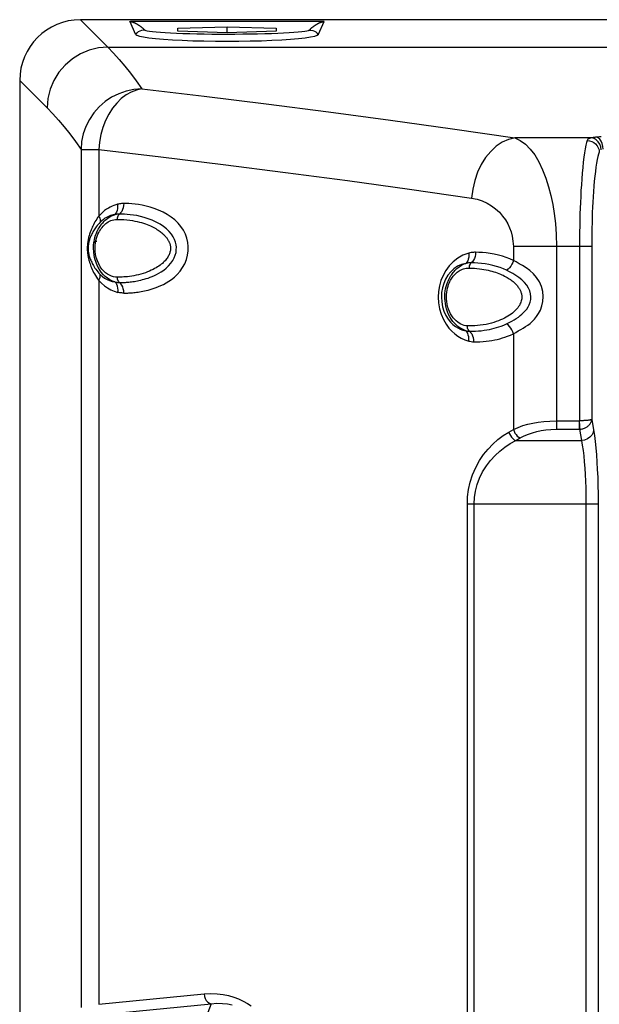
# Model space of a CAD drawing. Units: millimetres. Extents: x 0 to 2352, y 0 to 1663.
# Drawn here: x 1727 to 1822, y 979 to 1140 of the extents above; entities that cross this region are included whole.
import ezdxf

# ---------------------------------------------------------------- set-up
doc = ezdxf.new("R2010")
doc.units = ezdxf.units.MM

msp = doc.modelspace()

# ---------------------------------------------------------------- linework, layer by layer
for p, q in [((1737.05, 1140.26), (1741.55, 1135.77)), ((1997.11, 1140.26), (1737.05, 1140.26)), ((1777, 1139.96), (1745.22, 1139.97)), ((1753.02, 1138.85), (1761.08, 1139.09)), ((1753.02, 1138.36), (1753.02, 1138.85)), ((1761.08, 1138.12), (1761.08, 1139.09)), ((1761.08, 1139.09), (1769.14, 1138.85)), ((1769.14, 1138.85), (1769.14, 1138.36)), ((1776.07, 1137.87), (1777, 1139.96)), ((1761.08, 1138.12), (1753.02, 1138.36)), ((1769.14, 1138.36), (1761.08, 1138.12)), ((1741.55, 1135.77), (1837.34, 1135.77)), ((1727.08, 1130.3), (1727.08, 675.23)), ((1727.08, 1130.3), (1731.58, 1125.8)), ((1820.87, 1120.89), (1808.25, 1120.89)), ((1737.14, 1118.97), (1737.14, 978.23)), ((1737.14, 1118.97), (1740.04, 1118.97)), ((1740.04, 1118.97), (1740.04, 1108.05)), ((1791, 1112.45), (1801.17, 1110.99)), ((1753.06, 1106.9), (1752.53, 1107.42)), ((1739.58, 1103.93), (1739.71, 1103.95)), ((1808.02, 1103.08), (1808.02, 1100.79)), ((1820.87, 1103.08), (1808.02, 1103.08)), ((1815.09, 1103.08), (1815.09, 1073.08)), ((1818.88, 1103.08), (1818.88, 1074.46)), ((1820.87, 1103.08), (1820.87, 1074.69)), ((1740.04, 1097.48), (1740.04, 978.75)), ((1808.02, 1088.74), (1808.02, 1073.04)), ((1815.09, 1074.46), (1818.88, 1074.46)), ((1818.86, 1073.08), (1818.86, 1074.46)), ((1820.87, 1074.69), (1821.18, 1072.96)), ((1807.28, 1072.61), (1808.02, 1073.04)), ((1815.09, 1073.08), (1818.86, 1073.08)), ((1818.86, 1073.08), (1819.19, 1071.23)), ((1818.96, 1073.08), (1818.94, 1073.44)), ((1808.41, 1071.23), (1809.15, 1071.66)), ((1808.41, 1071.23), (1819.19, 1071.23)), ((1800.48, 744.69), (1800.48, 1060.84)), ((1800.48, 1060.84), (1821.92, 1060.84)), ((1801.61, 744.69), (1801.61, 1060.84)), ((1819.93, 1060.84), (1819.93, 744.69)), ((1821.92, 1060.84), (1821.92, 744.69)), ((1740.04, 978.75), (1757.33, 980.45)), ((1741.17, 977.16), (1758.46, 978.85)), ((1758.46, 978.85), (1757.68, 976.68))]:
    msp.add_line(p, q)
for points in [[(1746.09, 1137.87), (1745.17, 1139.93), (1745.16, 1139.94), (1745.16, 1139.95), (1745.18, 1139.96), (1745.22, 1139.97)], [(1745.18, 1139.97), (1745.29, 1139.96), (1745.32, 1139.95), (1745.33, 1139.95), (1745.35, 1139.95), (1745.37, 1139.95), (1745.39, 1139.94), (1745.41, 1139.94), (1745.42, 1139.94), (1745.44, 1139.93), (1745.46, 1139.93), (1745.47, 1139.92), (1745.49, 1139.92), (1745.51, 1139.92), (1745.52, 1139.91), (1745.54, 1139.91), (1745.56, 1139.9), (1745.57, 1139.9), (1745.59, 1139.89), (1745.61, 1139.89), (1745.62, 1139.88), (1745.64, 1139.88), (1745.66, 1139.87), (1745.68, 1139.86), (1745.7, 1139.86), (1745.71, 1139.85), (1745.73, 1139.84), (1745.75, 1139.83), (1745.77, 1139.83), (1745.79, 1139.82), (1745.81, 1139.81), (1745.83, 1139.8), (1745.85, 1139.79), (1745.87, 1139.78), (1745.9, 1139.77), (1745.92, 1139.76), (1745.94, 1139.75), (1745.96, 1139.74), (1745.99, 1139.73), (1746.01, 1139.72), (1746.03, 1139.71), (1746.06, 1139.7), (1746.08, 1139.68), (1746.11, 1139.67), (1746.14, 1139.66), (1746.16, 1139.64), (1746.19, 1139.63), (1746.22, 1139.61), (1746.25, 1139.59), (1746.28, 1139.58), (1746.31, 1139.56), (1746.34, 1139.54), (1746.37, 1139.52), (1746.4, 1139.5), (1746.43, 1139.48), (1746.47, 1139.46), (1746.5, 1139.44), (1746.53, 1139.42), (1746.57, 1139.39), (1746.61, 1139.37), (1746.64, 1139.34), (1746.68, 1139.32), (1746.72, 1139.29), (1746.76, 1139.26), (1746.8, 1139.23), (1746.84, 1139.2), (1746.89, 1139.17), (1746.93, 1139.14), (1746.98, 1139.1), (1747.02, 1139.07), (1747.07, 1139.03), (1747.12, 1138.99), (1747.17, 1138.95), (1747.22, 1138.91), (1747.27, 1138.87), (1747.32, 1138.82), (1747.38, 1138.77), (1747.43, 1138.73), (1747.49, 1138.68), (1747.55, 1138.63), (1747.61, 1138.57)], [(1774.55, 1138.57), (1774.61, 1138.63), (1774.67, 1138.68), (1774.73, 1138.73), (1774.79, 1138.78), (1774.84, 1138.83), (1774.9, 1138.87), (1774.95, 1138.92), (1775, 1138.96), (1775.05, 1139), (1775.1, 1139.04), (1775.15, 1139.08), (1775.2, 1139.11), (1775.24, 1139.15), (1775.29, 1139.18), (1775.33, 1139.21), (1775.37, 1139.24), (1775.41, 1139.27), (1775.45, 1139.3), (1775.49, 1139.33), (1775.53, 1139.36), (1775.57, 1139.38), (1775.61, 1139.41), (1775.64, 1139.43), (1775.68, 1139.45), (1775.71, 1139.47), (1775.74, 1139.49), (1775.78, 1139.51), (1775.81, 1139.53), (1775.84, 1139.55), (1775.87, 1139.57), (1775.9, 1139.59), (1775.93, 1139.61), (1775.96, 1139.62), (1775.99, 1139.64), (1776.01, 1139.65), (1776.04, 1139.67), (1776.07, 1139.68), (1776.09, 1139.69), (1776.12, 1139.71), (1776.14, 1139.72), (1776.17, 1139.73), (1776.19, 1139.74), (1776.21, 1139.75), (1776.24, 1139.76), (1776.26, 1139.77), (1776.28, 1139.78), (1776.3, 1139.79), (1776.32, 1139.8), (1776.34, 1139.81), (1776.36, 1139.82), (1776.38, 1139.83), (1776.4, 1139.83), (1776.42, 1139.84), (1776.44, 1139.85), (1776.46, 1139.85), (1776.48, 1139.86), (1776.49, 1139.87), (1776.51, 1139.87), (1776.53, 1139.88), (1776.55, 1139.88), (1776.56, 1139.89), (1776.58, 1139.9), (1776.6, 1139.9), (1776.61, 1139.9), (1776.63, 1139.91), (1776.65, 1139.91), (1776.66, 1139.92), (1776.68, 1139.92), (1776.69, 1139.93), (1776.71, 1139.93), (1776.73, 1139.93), (1776.74, 1139.94), (1776.76, 1139.94), (1776.77, 1139.94), (1776.79, 1139.95), (1776.81, 1139.95), (1776.83, 1139.95), (1776.85, 1139.95), (1776.87, 1139.96), (1776.9, 1139.96), (1776.93, 1139.96), (1776.97, 1139.96)], [(1747.61, 1138.57), (1747.32, 1138.55), (1747.04, 1138.49), (1746.77, 1138.39), (1746.52, 1138.25), (1746.29, 1138.07), (1746.09, 1137.87)], [(1746.09, 1137.87), (1746.28, 1137.72), (1746.71, 1137.57), (1747.38, 1137.43), (1748.27, 1137.3), (1749.37, 1137.17), (1750.66, 1137.06), (1752.12, 1136.97), (1753.73, 1136.88), (1755.46, 1136.82), (1757.28, 1136.77), (1759.17, 1136.74), (1761.08, 1136.73), (1762.99, 1136.74), (1764.88, 1136.77), (1766.7, 1136.82), (1768.43, 1136.88), (1770.04, 1136.97), (1771.5, 1137.06), (1772.79, 1137.17), (1773.89, 1137.3), (1774.78, 1137.43), (1775.45, 1137.57), (1775.88, 1137.72), (1776.07, 1137.87)], [(1747.61, 1138.57), (1747.74, 1138.5), (1747.99, 1138.44), (1748.36, 1138.37), (1748.85, 1138.31), (1749.45, 1138.25), (1750.15, 1138.2), (1750.94, 1138.14), (1751.83, 1138.1), (1752.8, 1138.05), (1753.85, 1138.01), (1754.96, 1137.98), (1756.12, 1137.95), (1757.33, 1137.93), (1758.57, 1137.91), (1759.83, 1137.91), (1761.11, 1137.9), (1762.38, 1137.91), (1763.64, 1137.92), (1764.88, 1137.93), (1766.09, 1137.95), (1767.25, 1137.98), (1768.35, 1138.01), (1769.4, 1138.05), (1770.36, 1138.1), (1771.25, 1138.15), (1772.04, 1138.2), (1772.74, 1138.25), (1773.33, 1138.31), (1773.81, 1138.38), (1774.18, 1138.44), (1774.42, 1138.51), (1774.55, 1138.57)], [(1774.55, 1138.57), (1774.84, 1138.55), (1775.12, 1138.49), (1775.39, 1138.39), (1775.64, 1138.25), (1775.87, 1138.07), (1776.07, 1137.87)], [(1741.55, 1135.77), (1739.99, 1135.63), (1738.48, 1135.26), (1737.04, 1134.66), (1735.71, 1133.84), (1734.52, 1132.82), (1733.5, 1131.64), (1732.68, 1130.31), (1732.08, 1128.87), (1731.71, 1127.35), (1731.58, 1125.8)], [(1741.55, 1135.77), (1742.48, 1134.8), (1743.4, 1133.76), (1744.33, 1132.65), (1745.26, 1131.47), (1746.18, 1130.22), (1747.11, 1128.9)], [(1747.11, 1128.9), (1745.81, 1128.81), (1744.54, 1128.54), (1743.31, 1128.12), (1742.15, 1127.54), (1741.07, 1126.82), (1740.09, 1125.96), (1739.23, 1124.98), (1738.5, 1123.91), (1737.92, 1122.74), (1737.5, 1121.52), (1737.23, 1120.26), (1737.14, 1118.97)], [(1747.11, 1128.9), (1746.23, 1128.73), (1745.36, 1128.4), (1744.52, 1127.93), (1743.73, 1127.32), (1742.98, 1126.58), (1742.3, 1125.73), (1741.69, 1124.77), (1741.16, 1123.72), (1740.73, 1122.59), (1740.39, 1121.42), (1740.16, 1120.2), (1740.04, 1118.97)], [(1747.11, 1128.9), (1757.31, 1127.7), (1767.51, 1126.44), (1777.71, 1125.13), (1787.89, 1123.77), (1798.07, 1122.36), (1808.25, 1120.89)], [(1731.58, 1125.8), (1732.51, 1124.83), (1733.43, 1123.8), (1734.36, 1122.7), (1735.29, 1121.52), (1736.21, 1120.28), (1737.14, 1118.97)], [(1821.65, 1120.99), (1821.51, 1120.98), (1821.37, 1120.96), (1821.23, 1120.94), (1821.11, 1120.93), (1820.99, 1120.91), (1820.87, 1120.89)], [(1822.41, 1121.05), (1822.27, 1121.04), (1822.14, 1121.03), (1822.01, 1121.02), (1821.89, 1121.01), (1821.77, 1121), (1821.65, 1120.99)], [(1822.77, 1119.01), (1822.71, 1119.49), (1822.58, 1119.94), (1822.4, 1120.34), (1822.18, 1120.66), (1821.92, 1120.88), (1821.65, 1120.99)], [(1808.25, 1120.89), (1807.21, 1120.63), (1806.19, 1120.17), (1805.21, 1119.51), (1804.31, 1118.67), (1803.48, 1117.66), (1802.76, 1116.51), (1802.16, 1115.23), (1801.69, 1113.87), (1801.36, 1112.45), (1801.17, 1110.99)], [(1808.25, 1120.89), (1809.15, 1120.47), (1810, 1119.85), (1810.78, 1119.04), (1811.52, 1118.07), (1812.2, 1116.93), (1812.81, 1115.66), (1813.34, 1114.29), (1813.8, 1112.86), (1814.18, 1111.43), (1814.48, 1109.97), (1814.73, 1108.45), (1814.91, 1106.83), (1815.03, 1105.03), (1815.09, 1103.08)], [(1820.13, 1120.47), (1820.02, 1120.11), (1819.91, 1119.66), (1819.79, 1119.1), (1819.68, 1118.44), (1819.58, 1117.7), (1819.48, 1116.89), (1819.39, 1116.03), (1819.31, 1115.11), (1819.24, 1114.17), (1819.17, 1113.2), (1819.11, 1112.22), (1819.06, 1111.24), (1819.02, 1110.28), (1818.98, 1109.33), (1818.95, 1108.4), (1818.93, 1107.44), (1818.91, 1106.45), (1818.89, 1105.41), (1818.88, 1104.28), (1818.88, 1103.08)], [(1820.87, 1120.89), (1820.68, 1120.84), (1820.52, 1120.79), (1820.38, 1120.72), (1820.26, 1120.65), (1820.18, 1120.56), (1820.13, 1120.47)], [(1820.13, 1120.47), (1820.51, 1120.42), (1820.87, 1120.3), (1821.21, 1120.12), (1821.51, 1119.88), (1821.76, 1119.59), (1821.95, 1119.26), (1822.07, 1118.9), (1822.11, 1118.53)], [(1822.43, 1118.91), (1822.35, 1119.39), (1822.18, 1119.85), (1821.93, 1120.25), (1821.62, 1120.57), (1821.26, 1120.78), (1820.87, 1120.89)], [(1740.04, 1118.97), (1750.24, 1117.77), (1760.44, 1116.52), (1770.64, 1115.22), (1780.82, 1113.86), (1791, 1112.45)], [(1822.11, 1118.53), (1822, 1118.22), (1821.89, 1117.81), (1821.78, 1117.32), (1821.67, 1116.74), (1821.57, 1116.08), (1821.47, 1115.36), (1821.38, 1114.59), (1821.3, 1113.78), (1821.22, 1112.93), (1821.16, 1112.07), (1821.1, 1111.21), (1821.05, 1110.34), (1821.01, 1109.49), (1820.97, 1108.64), (1820.94, 1107.81), (1820.92, 1106.96), (1820.9, 1106.08), (1820.88, 1105.15), (1820.87, 1104.15), (1820.87, 1103.08)], [(1743.12, 1109.98), (1742.82, 1109.89), (1742.52, 1109.79), (1742.23, 1109.67), (1741.94, 1109.53), (1741.64, 1109.37), (1741.33, 1109.18), (1741.01, 1108.95), (1740.69, 1108.69), (1740.36, 1108.39), (1740.04, 1108.05)], [(1743.12, 1109.98), (1743.14, 1109.64), (1743.12, 1109.3), (1743.05, 1108.99), (1742.95, 1108.71), (1742.8, 1108.47), (1742.63, 1108.27)], [(1744.13, 1110.11), (1743.96, 1110.1), (1743.79, 1110.09), (1743.62, 1110.07), (1743.45, 1110.05), (1743.28, 1110.02), (1743.12, 1109.98)], [(1744.13, 1110.11), (1744.11, 1109.76), (1744.04, 1109.42), (1743.94, 1109.11), (1743.8, 1108.82), (1743.63, 1108.57), (1743.42, 1108.37)], [(1752.53, 1107.42), (1751.93, 1107.89), (1751.28, 1108.32), (1750.58, 1108.7), (1749.86, 1109.04), (1749.15, 1109.31), (1748.46, 1109.53), (1747.8, 1109.7), (1747.17, 1109.83), (1746.57, 1109.93), (1746.01, 1110.01), (1745.48, 1110.06), (1744.99, 1110.09), (1744.54, 1110.11), (1744.13, 1110.11)], [(1801.17, 1110.99), (1802.08, 1110.8), (1802.92, 1110.53), (1803.71, 1110.17), (1804.45, 1109.74), (1805.12, 1109.23), (1805.74, 1108.67), (1806.27, 1108.06), (1806.73, 1107.43), (1807.1, 1106.79), (1807.41, 1106.14), (1807.66, 1105.47), (1807.84, 1104.75), (1807.96, 1103.95), (1808.02, 1103.08)], [(1740.04, 1108.05), (1739.86, 1107.8), (1739.7, 1107.56), (1739.55, 1107.32), (1739.41, 1107.09), (1739.28, 1106.86), (1739.17, 1106.64), (1739.06, 1106.42), (1738.96, 1106.21), (1738.88, 1106.01), (1738.79, 1105.81), (1738.72, 1105.61), (1738.65, 1105.42), (1738.58, 1105.24), (1738.53, 1105.06), (1738.47, 1104.88), (1738.42, 1104.7), (1738.38, 1104.53), (1738.34, 1104.37), (1738.31, 1104.21), (1738.28, 1104.05), (1738.25, 1103.89), (1738.23, 1103.74), (1738.21, 1103.6), (1738.19, 1103.46), (1738.18, 1103.31), (1738.17, 1103.17), (1738.16, 1103.03), (1738.16, 1102.89), (1738.15, 1102.75), (1738.16, 1102.6), (1738.16, 1102.45), (1738.17, 1102.29), (1738.18, 1102.13), (1738.2, 1101.96), (1738.23, 1101.79), (1738.25, 1101.61), (1738.29, 1101.42), (1738.33, 1101.23), (1738.37, 1101.04), (1738.42, 1100.84), (1738.48, 1100.64), (1738.54, 1100.43), (1738.61, 1100.22), (1738.69, 1100), (1738.77, 1099.78), (1738.86, 1099.55), (1738.97, 1099.31), (1739.08, 1099.07), (1739.2, 1098.82), (1739.34, 1098.56), (1739.49, 1098.3), (1739.65, 1098.03), (1739.84, 1097.76), (1740.04, 1097.48)], [(1742.69, 1097.25), (1742.28, 1097.4), (1741.87, 1097.6), (1741.49, 1097.85), (1741.12, 1098.15), (1740.77, 1098.48), (1740.44, 1098.87), (1740.13, 1099.32), (1739.84, 1099.84), (1739.6, 1100.41), (1739.41, 1101.01), (1739.28, 1101.6), (1739.21, 1102.17), (1739.19, 1102.71), (1739.2, 1103.22), (1739.25, 1103.7), (1739.32, 1104.14), (1739.42, 1104.55), (1739.53, 1104.93), (1739.66, 1105.27), (1739.8, 1105.59), (1739.94, 1105.88), (1740.09, 1106.14), (1740.25, 1106.38), (1740.41, 1106.61), (1740.57, 1106.81), (1740.74, 1107.01), (1740.91, 1107.2), (1741.1, 1107.37), (1741.3, 1107.54), (1741.51, 1107.71), (1741.75, 1107.87), (1742.02, 1108.02), (1742.31, 1108.16), (1742.63, 1108.27)], [(1740.04, 1108.05), (1740.13, 1107.87), (1740.2, 1107.69), (1740.25, 1107.51), (1740.28, 1107.34), (1740.29, 1107.19), (1740.27, 1107.04)], [(1742.63, 1108.27), (1742.41, 1108.24), (1742.2, 1108.19), (1741.99, 1108.13), (1741.77, 1108.05), (1741.54, 1107.95), (1741.3, 1107.83), (1741.06, 1107.68), (1740.8, 1107.5), (1740.54, 1107.29), (1740.27, 1107.04)], [(1743.43, 1108.37), (1743.29, 1108.37), (1743.16, 1108.36), (1743.02, 1108.35), (1742.89, 1108.33), (1742.76, 1108.3), (1742.63, 1108.27)], [(1743.43, 1108.37), (1743.32, 1108.27), (1743.24, 1108.15), (1743.17, 1108.01), (1743.12, 1107.85), (1743.08, 1107.68), (1743.07, 1107.51)], [(1743.45, 1097.16), (1743.6, 1097.16), (1743.75, 1097.16), (1743.91, 1097.16), (1744.07, 1097.17), (1744.24, 1097.17), (1744.42, 1097.18), (1744.6, 1097.19), (1744.8, 1097.21), (1745, 1097.23), (1745.2, 1097.25), (1745.42, 1097.28), (1745.65, 1097.31), (1745.88, 1097.34), (1746.12, 1097.38), (1746.38, 1097.43), (1746.64, 1097.48), (1746.92, 1097.55), (1747.2, 1097.62), (1747.5, 1097.7), (1747.8, 1097.79), (1748.12, 1097.89), (1748.46, 1098.01), (1748.8, 1098.15), (1749.16, 1098.31), (1749.52, 1098.48), (1749.9, 1098.69), (1750.3, 1098.93), (1750.69, 1099.2), (1751.1, 1099.52), (1751.49, 1099.89), (1751.86, 1100.3), (1752.17, 1100.74), (1752.41, 1101.18), (1752.59, 1101.64), (1752.71, 1102.08), (1752.76, 1102.51), (1752.77, 1102.93), (1752.72, 1103.35), (1752.63, 1103.77), (1752.48, 1104.2), (1752.26, 1104.64), (1751.97, 1105.09), (1751.61, 1105.52), (1751.17, 1105.95), (1750.67, 1106.35), (1750.1, 1106.73), (1749.47, 1107.07), (1748.81, 1107.37), (1748.15, 1107.62), (1747.51, 1107.83), (1746.89, 1107.99), (1746.3, 1108.12), (1745.74, 1108.21), (1745.21, 1108.28), (1744.71, 1108.33), (1744.24, 1108.36), (1743.82, 1108.37), (1743.43, 1108.37)], [(1740.27, 1107.04), (1740.09, 1106.85), (1739.93, 1106.67), (1739.78, 1106.48), (1739.64, 1106.3), (1739.51, 1106.13), (1739.39, 1105.95), (1739.28, 1105.78), (1739.17, 1105.61), (1739.08, 1105.45), (1738.99, 1105.29), (1738.91, 1105.13), (1738.84, 1104.97), (1738.77, 1104.82), (1738.7, 1104.67), (1738.65, 1104.53), (1738.59, 1104.38), (1738.55, 1104.24), (1738.5, 1104.1), (1738.46, 1103.97), (1738.43, 1103.84), (1738.4, 1103.71), (1738.38, 1103.58), (1738.35, 1103.46), (1738.34, 1103.34), (1738.32, 1103.22), (1738.31, 1103.11), (1738.3, 1102.99), (1738.3, 1102.87), (1738.3, 1102.75), (1738.3, 1102.63), (1738.3, 1102.5), (1738.31, 1102.37), (1738.33, 1102.23), (1738.35, 1102.09), (1738.37, 1101.95), (1738.41, 1101.8), (1738.44, 1101.64), (1738.49, 1101.49), (1738.53, 1101.33), (1738.59, 1101.16), (1738.65, 1101), (1738.72, 1100.82), (1738.79, 1100.65), (1738.88, 1100.47), (1738.97, 1100.29), (1739.07, 1100.11), (1739.17, 1099.92), (1739.29, 1099.72), (1739.42, 1099.52), (1739.56, 1099.32), (1739.72, 1099.12), (1739.88, 1098.91), (1740.07, 1098.7), (1740.27, 1098.49)], [(1743.1, 1098.02), (1742.79, 1098.04), (1742.47, 1098.1), (1742.14, 1098.19), (1741.81, 1098.33), (1741.48, 1098.52), (1741.17, 1098.75), (1740.86, 1099.02), (1740.57, 1099.35), (1740.29, 1099.75), (1740.03, 1100.19), (1739.81, 1100.7), (1739.64, 1101.24), (1739.53, 1101.77), (1739.46, 1102.29), (1739.45, 1102.78), (1739.46, 1103.24), (1739.51, 1103.67), (1739.59, 1104.06), (1739.68, 1104.43), (1739.79, 1104.76), (1739.91, 1105.06), (1740.04, 1105.33), (1740.17, 1105.58), (1740.31, 1105.81), (1740.45, 1106.01), (1740.59, 1106.2), (1740.74, 1106.37), (1740.89, 1106.53), (1741.05, 1106.68), (1741.21, 1106.82), (1741.39, 1106.96), (1741.57, 1107.08), (1741.78, 1107.19), (1742, 1107.3), (1742.25, 1107.38), (1742.51, 1107.45), (1742.78, 1107.49), (1743.07, 1107.51)], [(1743.07, 1107.51), (1743.63, 1107.5), (1744.15, 1107.48), (1744.65, 1107.43), (1745.12, 1107.38), (1745.56, 1107.31), (1745.97, 1107.24), (1746.36, 1107.15), (1746.73, 1107.06), (1747.07, 1106.97), (1747.4, 1106.87), (1747.71, 1106.76), (1747.99, 1106.66), (1748.27, 1106.55), (1748.52, 1106.44), (1748.76, 1106.33), (1748.99, 1106.21), (1749.2, 1106.1), (1749.4, 1105.99), (1749.59, 1105.87), (1749.77, 1105.76), (1749.94, 1105.65), (1750.09, 1105.53), (1750.24, 1105.42), (1750.38, 1105.31), (1750.51, 1105.2), (1750.63, 1105.09), (1750.74, 1104.98), (1750.84, 1104.87), (1750.94, 1104.77), (1751.03, 1104.66), (1751.12, 1104.56), (1751.2, 1104.46), (1751.27, 1104.36), (1751.33, 1104.26), (1751.39, 1104.17), (1751.44, 1104.07), (1751.49, 1103.98), (1751.54, 1103.9), (1751.58, 1103.81), (1751.61, 1103.73), (1751.64, 1103.64), (1751.67, 1103.56), (1751.7, 1103.47), (1751.73, 1103.38), (1751.75, 1103.29), (1751.77, 1103.2), (1751.78, 1103.1), (1751.79, 1103), (1751.8, 1102.9), (1751.81, 1102.79), (1751.8, 1102.67), (1751.8, 1102.54), (1751.78, 1102.41), (1751.76, 1102.28), (1751.72, 1102.14), (1751.68, 1102), (1751.64, 1101.87), (1751.58, 1101.73), (1751.52, 1101.59), (1751.44, 1101.45), (1751.36, 1101.31), (1751.26, 1101.17), (1751.16, 1101.03), (1751.05, 1100.88), (1750.92, 1100.73), (1750.78, 1100.59), (1750.63, 1100.44), (1750.47, 1100.29), (1750.29, 1100.15), (1750.1, 1100), (1749.9, 1099.86), (1749.68, 1099.71), (1749.45, 1099.57), (1749.2, 1099.43), (1748.94, 1099.29), (1748.66, 1099.15), (1748.35, 1099.02), (1748.03, 1098.88), (1747.68, 1098.75), (1747.31, 1098.63), (1746.92, 1098.52), (1746.54, 1098.42), (1746.16, 1098.33), (1745.79, 1098.26), (1745.44, 1098.2), (1745.09, 1098.15), (1744.77, 1098.11), (1744.46, 1098.08), (1744.17, 1098.06), (1743.9, 1098.04), (1743.66, 1098.03), (1743.44, 1098.02), (1743.26, 1098.02), (1743.1, 1098.02)], [(1744.15, 1095.42), (1744.31, 1095.42), (1744.47, 1095.43), (1744.64, 1095.43), (1744.81, 1095.43), (1744.99, 1095.44), (1745.18, 1095.45), (1745.37, 1095.46), (1745.58, 1095.48), (1745.79, 1095.5), (1746.01, 1095.52), (1746.24, 1095.55), (1746.48, 1095.58), (1746.72, 1095.62), (1746.98, 1095.66), (1747.25, 1095.71), (1747.53, 1095.77), (1747.83, 1095.84), (1748.13, 1095.91), (1748.45, 1096), (1748.78, 1096.1), (1749.12, 1096.21), (1749.48, 1096.34), (1749.85, 1096.49), (1750.24, 1096.66), (1750.65, 1096.85), (1751.07, 1097.08), (1751.51, 1097.35), (1751.96, 1097.66), (1752.44, 1098.04), (1752.92, 1098.48), (1753.38, 1099), (1753.79, 1099.59), (1754.14, 1100.23), (1754.41, 1100.92), (1754.59, 1101.63), (1754.69, 1102.34), (1754.7, 1103.05), (1754.63, 1103.74), (1754.47, 1104.42), (1754.24, 1105.08), (1753.92, 1105.73), (1753.52, 1106.34), (1753.06, 1106.9)], [(1739.22, 1103.45), (1739.23, 1103.58), (1739.28, 1103.7), (1739.36, 1103.8), (1739.46, 1103.88), (1739.58, 1103.93)], [(1800.71, 1101.98), (1799.76, 1101.63), (1798.91, 1101.16), (1798.15, 1100.57), (1797.49, 1099.89), (1796.94, 1099.13), (1796.49, 1098.32), (1796.14, 1097.47), (1795.9, 1096.58), (1795.75, 1095.67), (1795.7, 1094.74), (1795.76, 1093.8), (1795.92, 1092.86), (1796.19, 1091.94), (1796.55, 1091.08), (1796.98, 1090.34), (1797.45, 1089.69), (1797.93, 1089.16), (1798.42, 1088.72), (1798.93, 1088.35), (1799.47, 1088.03), (1800.07, 1087.76), (1800.71, 1087.55)], [(1800.71, 1101.98), (1800.73, 1101.63), (1800.71, 1101.3), (1800.64, 1100.99), (1800.54, 1100.71), (1800.4, 1100.47), (1800.22, 1100.27)], [(1801.83, 1102.11), (1801.66, 1102.11), (1801.48, 1102.1), (1801.3, 1102.08), (1801.11, 1102.06), (1800.91, 1102.02), (1800.71, 1101.98)], [(1801.83, 1102.11), (1801.81, 1101.76), (1801.74, 1101.42), (1801.63, 1101.11), (1801.49, 1100.82), (1801.31, 1100.57), (1801.11, 1100.37)], [(1808.02, 1100.79), (1807.45, 1101.04), (1806.85, 1101.27), (1806.22, 1101.48), (1805.56, 1101.66), (1804.89, 1101.8), (1804.23, 1101.92), (1803.58, 1102.01), (1802.95, 1102.06), (1802.37, 1102.1), (1801.83, 1102.11)], [(1800.22, 1100.27), (1799.54, 1100.11), (1798.89, 1099.82), (1798.29, 1099.42), (1797.75, 1098.92), (1797.29, 1098.34), (1796.91, 1097.69), (1796.61, 1097), (1796.39, 1096.28), (1796.26, 1095.52), (1796.22, 1094.75), (1796.27, 1093.96), (1796.41, 1093.18), (1796.64, 1092.43), (1796.96, 1091.74), (1797.32, 1091.15), (1797.72, 1090.65), (1798.11, 1090.26), (1798.51, 1089.95), (1798.91, 1089.7), (1799.32, 1089.5), (1799.76, 1089.35), (1800.22, 1089.25)], [(1800.22, 1089.25), (1799.88, 1089.38), (1799.55, 1089.55), (1799.24, 1089.74), (1798.94, 1089.96), (1798.66, 1090.2), (1798.39, 1090.47), (1798.12, 1090.77), (1797.87, 1091.11), (1797.62, 1091.5), (1797.4, 1091.92), (1797.22, 1092.36), (1797.06, 1092.81), (1796.95, 1093.26), (1796.87, 1093.7), (1796.82, 1094.13), (1796.79, 1094.55), (1796.79, 1094.97), (1796.81, 1095.37), (1796.86, 1095.76), (1796.92, 1096.14), (1797, 1096.49), (1797.1, 1096.82), (1797.2, 1097.13), (1797.31, 1097.4), (1797.43, 1097.65), (1797.55, 1097.88), (1797.67, 1098.09), (1797.79, 1098.29), (1797.91, 1098.47), (1798.04, 1098.64), (1798.17, 1098.81), (1798.3, 1098.97), (1798.44, 1099.13), (1798.6, 1099.28), (1798.76, 1099.43), (1798.93, 1099.57), (1799.12, 1099.71), (1799.31, 1099.85), (1799.52, 1099.97), (1799.74, 1100.08), (1799.98, 1100.19), (1800.22, 1100.27)], [(1801.11, 1100.37), (1800.97, 1100.37), (1800.83, 1100.37), (1800.68, 1100.36), (1800.53, 1100.34), (1800.38, 1100.31), (1800.22, 1100.27)], [(1801.11, 1100.37), (1801.01, 1100.27), (1800.92, 1100.15), (1800.85, 1100.01), (1800.8, 1099.85), (1800.77, 1099.68), (1800.76, 1099.51)], [(1806.92, 1099.15), (1806.4, 1099.38), (1805.85, 1099.59), (1805.26, 1099.78), (1804.64, 1099.95), (1804.02, 1100.09), (1803.39, 1100.2), (1802.78, 1100.28), (1802.19, 1100.33), (1801.63, 1100.36), (1801.11, 1100.37)], [(1808.02, 1100.79), (1807.92, 1100.46), (1807.78, 1100.14), (1807.6, 1099.84), (1807.39, 1099.57), (1807.16, 1099.34), (1806.92, 1099.15)], [(1808.02, 1088.74), (1808.42, 1088.97), (1808.82, 1089.2), (1809.23, 1089.43), (1809.62, 1089.66), (1810.01, 1089.91), (1810.39, 1090.17), (1810.76, 1090.45), (1811.12, 1090.77), (1811.47, 1091.12), (1811.82, 1091.55), (1812.16, 1092.05), (1812.46, 1092.63), (1812.71, 1093.31), (1812.87, 1094.06), (1812.91, 1094.86), (1812.84, 1095.67), (1812.63, 1096.48), (1812.29, 1097.24), (1811.83, 1097.95), (1811.3, 1098.59), (1810.71, 1099.11), (1810.11, 1099.56), (1809.53, 1099.92), (1808.98, 1100.24), (1808.48, 1100.53), (1808.02, 1100.79)], [(1740.04, 1097.48), (1740.13, 1097.66), (1740.2, 1097.84), (1740.25, 1098.02), (1740.28, 1098.19), (1740.29, 1098.35), (1740.27, 1098.49)], [(1740.27, 1098.49), (1740.63, 1098.16), (1741.01, 1097.88), (1741.41, 1097.65), (1741.82, 1097.46), (1742.25, 1097.33), (1742.69, 1097.25)], [(1800.49, 1090.02), (1800.23, 1090.05), (1799.96, 1090.11), (1799.69, 1090.2), (1799.42, 1090.32), (1799.16, 1090.46), (1798.9, 1090.64), (1798.66, 1090.84), (1798.42, 1091.07), (1798.18, 1091.35), (1797.95, 1091.66), (1797.73, 1092.01), (1797.54, 1092.4), (1797.38, 1092.8), (1797.25, 1093.21), (1797.15, 1093.61), (1797.09, 1094.02), (1797.06, 1094.41), (1797.05, 1094.8), (1797.06, 1095.18), (1797.09, 1095.55), (1797.15, 1095.9), (1797.22, 1096.23), (1797.31, 1096.54), (1797.41, 1096.82), (1797.51, 1097.07), (1797.62, 1097.3), (1797.73, 1097.51), (1797.84, 1097.7), (1797.95, 1097.87), (1798.06, 1098.03), (1798.18, 1098.18), (1798.3, 1098.33), (1798.42, 1098.46), (1798.55, 1098.59), (1798.69, 1098.72), (1798.83, 1098.84), (1798.99, 1098.96), (1799.15, 1099.06), (1799.31, 1099.16), (1799.49, 1099.25), (1799.68, 1099.33), (1799.87, 1099.39), (1800.07, 1099.44), (1800.28, 1099.48), (1800.5, 1099.5), (1800.74, 1099.51)], [(1800.74, 1099.51), (1801.2, 1099.5), (1801.64, 1099.48), (1802.05, 1099.45), (1802.45, 1099.41), (1802.83, 1099.36), (1803.2, 1099.3), (1803.55, 1099.24), (1803.89, 1099.17), (1804.21, 1099.09), (1804.52, 1099.01), (1804.82, 1098.92), (1805.11, 1098.83), (1805.38, 1098.74), (1805.64, 1098.64), (1805.89, 1098.54), (1806.13, 1098.43), (1806.36, 1098.33), (1806.58, 1098.22), (1806.79, 1098.11), (1806.99, 1098), (1807.17, 1097.89), (1807.36, 1097.77), (1807.53, 1097.66), (1807.69, 1097.54), (1807.84, 1097.42), (1807.99, 1097.3), (1808.13, 1097.18), (1808.25, 1097.07), (1808.38, 1096.95), (1808.49, 1096.83), (1808.59, 1096.71), (1808.69, 1096.59), (1808.78, 1096.47), (1808.87, 1096.36), (1808.94, 1096.24), (1809.01, 1096.13), (1809.08, 1096.01), (1809.13, 1095.9), (1809.19, 1095.79), (1809.23, 1095.67), (1809.27, 1095.56), (1809.31, 1095.44), (1809.34, 1095.32), (1809.37, 1095.19), (1809.39, 1095.06), (1809.4, 1094.92), (1809.41, 1094.78), (1809.4, 1094.62), (1809.39, 1094.46), (1809.36, 1094.3), (1809.32, 1094.12), (1809.26, 1093.94), (1809.19, 1093.76), (1809.11, 1093.58), (1809.01, 1093.39), (1808.89, 1093.21), (1808.76, 1093.02), (1808.61, 1092.84), (1808.45, 1092.66), (1808.27, 1092.48), (1808.07, 1092.3), (1807.86, 1092.12), (1807.64, 1091.95), (1807.39, 1091.78), (1807.14, 1091.62), (1806.86, 1091.46), (1806.57, 1091.3), (1806.26, 1091.15), (1805.93, 1091.01), (1805.58, 1090.87), (1805.22, 1090.73), (1804.83, 1090.61), (1804.42, 1090.49), (1803.99, 1090.38), (1803.54, 1090.29), (1803.07, 1090.21), (1802.6, 1090.14), (1802.14, 1090.09), (1801.69, 1090.05), (1801.27, 1090.03), (1800.87, 1090.02), (1800.49, 1090.02)], [(1806.92, 1090.38), (1807.34, 1090.59), (1807.75, 1090.81), (1808.14, 1091.03), (1808.5, 1091.26), (1808.84, 1091.49), (1809.15, 1091.73), (1809.44, 1091.97), (1809.71, 1092.22), (1809.97, 1092.5), (1810.21, 1092.8), (1810.44, 1093.14), (1810.63, 1093.51), (1810.78, 1093.92), (1810.88, 1094.36), (1810.9, 1094.82), (1810.86, 1095.29), (1810.73, 1095.76), (1810.52, 1096.24), (1810.22, 1096.72), (1809.85, 1097.17), (1809.41, 1097.59), (1808.92, 1097.98), (1808.42, 1098.32), (1807.91, 1098.63), (1807.41, 1098.9), (1806.92, 1099.15)], [(1740.04, 1097.48), (1740.48, 1097.02), (1740.96, 1096.62), (1741.46, 1096.27), (1742.01, 1095.97), (1742.58, 1095.73), (1743.19, 1095.54)], [(1743.19, 1095.54), (1743.21, 1095.89), (1743.18, 1096.22), (1743.12, 1096.53), (1743.01, 1096.81), (1742.87, 1097.05), (1742.69, 1097.25)], [(1742.69, 1097.25), (1742.81, 1097.22), (1742.94, 1097.2), (1743.07, 1097.18), (1743.19, 1097.17), (1743.32, 1097.16), (1743.45, 1097.16)], [(1743.45, 1097.16), (1743.35, 1097.26), (1743.26, 1097.38), (1743.19, 1097.52), (1743.14, 1097.68), (1743.11, 1097.85), (1743.1, 1098.02)], [(1744.15, 1095.42), (1744.13, 1095.77), (1744.07, 1096.11), (1743.97, 1096.42), (1743.82, 1096.71), (1743.65, 1096.96), (1743.45, 1097.16)], [(1744.15, 1095.42), (1743.99, 1095.43), (1743.83, 1095.44), (1743.67, 1095.45), (1743.51, 1095.48), (1743.35, 1095.51), (1743.19, 1095.54)], [(1800.83, 1089.16), (1801.32, 1089.16), (1801.81, 1089.17), (1802.3, 1089.2), (1802.77, 1089.25), (1803.23, 1089.31), (1803.67, 1089.37), (1804.09, 1089.45), (1804.49, 1089.54), (1804.88, 1089.64), (1805.26, 1089.75), (1805.65, 1089.87), (1806.05, 1090.01), (1806.48, 1090.18), (1806.92, 1090.38)], [(1808.02, 1088.74), (1807.92, 1089.07), (1807.78, 1089.39), (1807.6, 1089.69), (1807.39, 1089.96), (1807.16, 1090.19), (1806.92, 1090.38)], [(1800.71, 1087.55), (1800.73, 1087.89), (1800.71, 1088.22), (1800.64, 1088.53), (1800.54, 1088.82), (1800.4, 1089.06), (1800.22, 1089.25)], [(1800.22, 1089.25), (1800.37, 1089.22), (1800.52, 1089.19), (1800.67, 1089.17), (1800.83, 1089.16)], [(1800.83, 1089.16), (1800.73, 1089.25), (1800.65, 1089.38), (1800.58, 1089.52), (1800.53, 1089.68), (1800.5, 1089.85), (1800.49, 1090.02)], [(1800.83, 1089.16), (1801.02, 1088.96), (1801.19, 1088.71), (1801.33, 1088.43), (1801.43, 1088.11), (1801.49, 1087.77), (1801.5, 1087.43)], [(1801.5, 1087.43), (1802.03, 1087.43), (1802.55, 1087.44), (1803.06, 1087.47), (1803.56, 1087.52), (1804.05, 1087.58), (1804.51, 1087.65), (1804.96, 1087.74), (1805.39, 1087.83), (1805.8, 1087.93), (1806.22, 1088.05), (1806.64, 1088.18), (1807.07, 1088.34), (1807.53, 1088.53), (1808.02, 1088.74)], [(1800.71, 1087.55), (1800.9, 1087.51), (1801.1, 1087.47), (1801.3, 1087.44), (1801.5, 1087.43)], [(1808.02, 1073.04), (1808.79, 1073.38), (1809.6, 1073.67), (1810.41, 1073.9), (1811.23, 1074.09), (1812.09, 1074.24), (1813, 1074.35), (1814.01, 1074.43), (1815.09, 1074.46)], [(1818.94, 1073.44), (1818.93, 1073.67), (1818.91, 1073.92), (1818.89, 1074.19), (1818.87, 1074.46)], [(1820.87, 1074.69), (1820.85, 1074.68), (1820.82, 1074.66), (1820.79, 1074.65), (1820.75, 1074.63), (1820.7, 1074.62), (1820.64, 1074.61), (1820.58, 1074.59), (1820.51, 1074.58), (1820.43, 1074.57), (1820.34, 1074.55), (1820.25, 1074.54), (1820.16, 1074.53), (1820.06, 1074.52), (1819.95, 1074.51), (1819.84, 1074.5), (1819.72, 1074.49), (1819.6, 1074.49), (1819.48, 1074.48), (1819.34, 1074.47), (1819.2, 1074.47), (1819.04, 1074.47), (1818.88, 1074.46)], [(1818.96, 1073.08), (1819.12, 1073.1), (1819.28, 1073.13), (1819.42, 1073.16), (1819.55, 1073.21), (1819.68, 1073.25), (1819.8, 1073.3), (1819.91, 1073.36), (1820.02, 1073.42), (1820.12, 1073.49), (1820.22, 1073.56), (1820.31, 1073.64), (1820.39, 1073.72), (1820.47, 1073.8), (1820.55, 1073.89), (1820.61, 1073.99), (1820.67, 1074.08), (1820.73, 1074.18), (1820.77, 1074.28), (1820.81, 1074.38), (1820.83, 1074.48), (1820.85, 1074.59), (1820.87, 1074.69)], [(1800.48, 1060.84), (1800.53, 1062.02), (1800.69, 1063.21), (1800.96, 1064.42), (1801.35, 1065.62), (1801.86, 1066.8), (1802.47, 1067.93), (1803.15, 1068.93), (1803.88, 1069.84), (1804.67, 1070.66), (1805.5, 1071.39), (1806.37, 1072.05), (1807.28, 1072.61)], [(1807.28, 1072.61), (1807.39, 1072.32), (1807.54, 1072.03), (1807.72, 1071.77), (1807.93, 1071.55), (1808.17, 1071.36), (1808.41, 1071.23)], [(1808.02, 1073.04), (1808.13, 1072.74), (1808.28, 1072.46), (1808.46, 1072.2), (1808.67, 1071.97), (1808.91, 1071.79), (1809.15, 1071.66)], [(1809.15, 1071.66), (1809.81, 1071.99), (1810.48, 1072.28), (1811.15, 1072.51), (1811.85, 1072.7), (1812.57, 1072.85), (1813.34, 1072.97), (1814.18, 1073.04), (1815.09, 1073.08)], [(1818.86, 1073.08), (1818.88, 1073.08), (1818.91, 1073.08), (1818.94, 1073.08), (1818.96, 1073.08)], [(1821.18, 1072.96), (1821.09, 1072.53), (1820.88, 1072.12), (1820.56, 1071.77), (1820.16, 1071.49), (1819.69, 1071.31), (1819.19, 1071.23)], [(1821.18, 1072.96), (1821.32, 1072.07), (1821.45, 1071.09), (1821.56, 1070.01), (1821.65, 1068.86), (1821.73, 1067.69), (1821.79, 1066.47), (1821.85, 1065.22), (1821.88, 1063.89), (1821.91, 1062.42), (1821.92, 1060.84)], [(1801.61, 1060.84), (1801.66, 1061.88), (1801.82, 1062.93), (1802.09, 1064), (1802.48, 1065.05), (1802.99, 1066.1), (1803.6, 1067.09), (1804.28, 1067.98), (1805.02, 1068.78), (1805.8, 1069.5), (1806.63, 1070.15), (1807.5, 1070.73), (1808.41, 1071.23)], [(1819.19, 1071.23), (1819.33, 1070.47), (1819.46, 1069.62), (1819.57, 1068.7), (1819.66, 1067.71), (1819.74, 1066.71), (1819.81, 1065.67), (1819.86, 1064.59), (1819.89, 1063.45), (1819.92, 1062.19), (1819.93, 1060.84)], [(1757.33, 980.45), (1758.42, 980.5), (1759.46, 980.47), (1760.43, 980.36), (1761.34, 980.17), (1762.19, 979.93), (1762.98, 979.63), (1763.72, 979.28), (1764.41, 978.9), (1765.04, 978.48)], [(1757.33, 980.45), (1757.38, 980.05), (1757.5, 979.68), (1757.68, 979.36), (1757.91, 979.1), (1758.18, 978.93), (1758.46, 978.85)], [(1758.46, 978.85), (1759.41, 978.92), (1760.31, 978.9), (1761.15, 978.82), (1761.94, 978.67)]]:
    msp.add_lwpolyline(points)
msp.add_ellipse((1737.11, 1130.23), major_axis=(7.11, -7.11), ratio=0.993863, start_param=2.359272, end_param=3.923913)

doc.saveas('drawing.dxf')
